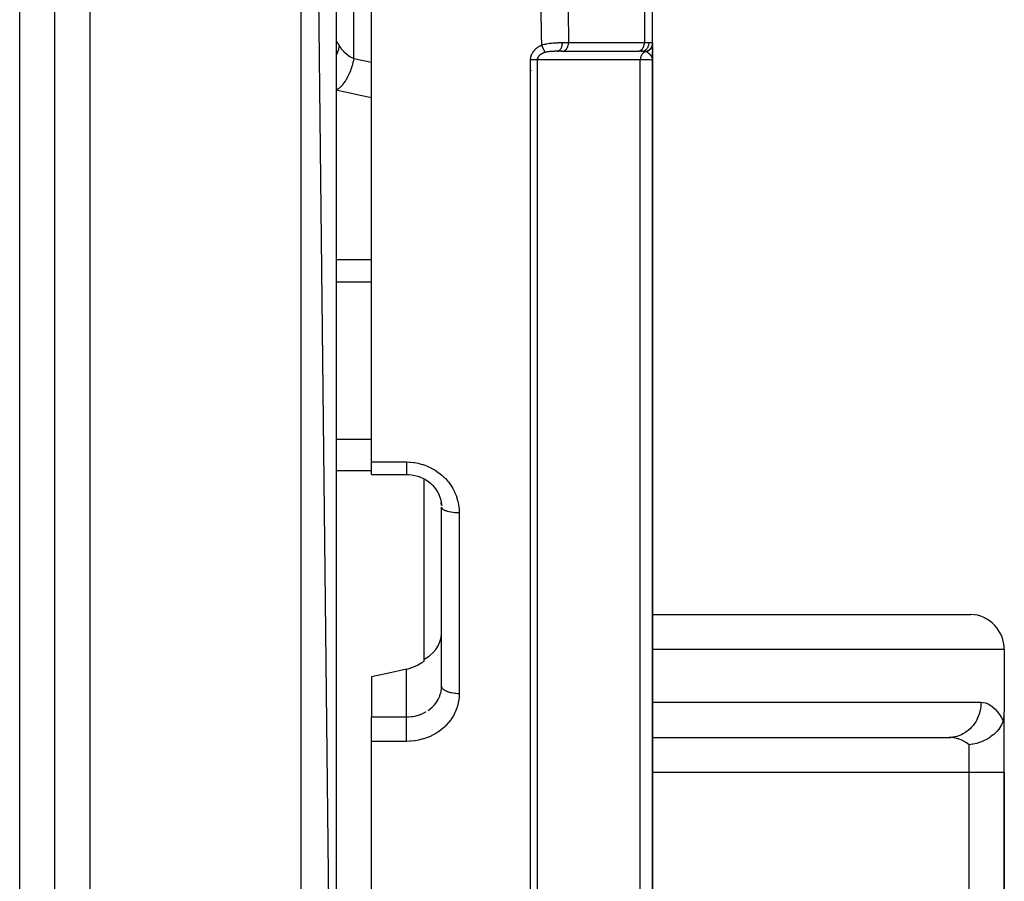
# Model space of a CAD drawing. Units: millimetres. Extents: x -355 to 604, y -390 to 390.
# Drawn here: x 34 to 90, y 245 to 294 of the extents above; entities that cross this region are included whole.
import ezdxf

# ---------------------------------------------------------------- set-up
doc = ezdxf.new("R2010")
doc.units = ezdxf.units.MM
doc.linetypes.add('DASHED', pattern=[9.652, 8.128, -1.524])
doc.layers.add('nevidi', color=4, linetype='DASHED')

msp = doc.modelspace()

# ---------------------------------------------------------------- linework, layer by layer
at = {"color": 2}
for p, q in [((52.001, 207), (50.001, 385)), ((36.001, 207), (36.001, 383)), ((52.001, 383), (52.001, 207)), ((70.001, 292.453), (70.001, 297.512)), ((54.001, 268.657), (54.001, 295)), ((70.001, 292.439), (70.001, 292.454)), ((70.001, 292.454), (70.001, 292.439)), ((70.001, 292.454), (70.001, 292.41)), ((70.001, 292.453), (70.001, 292.436)), ((70.001, 292.444), (70.001, 292.423)), ((70.001, 292.348), (70.001, 292.304)), ((70.001, 292.304), (70.001, 292.327)), ((70.001, 292.327), (70.001, 292.304)), ((64.84, 292), (64.574, 292)), ((64.803, 292), (64.852, 292)), ((64.84, 292), (64.858, 292.001)), ((64.858, 292.001), (69.168, 292.001)), ((69.15, 292), (69.168, 292.001)), ((69.354, 292), (69.201, 292)), ((70.001, 292.057), (70.001, 292.25)), ((70.001, 292.25), (70.001, 292.057)), ((70.001, 292.25), (70.001, 291.5)), ((70.001, 292.114), (70.001, 292.234)), ((70.001, 291.585), (70.001, 291.984)), ((70.001, 291.984), (70.001, 291.585)), ((63.501, 291.695), (63.501, 291.696)), ((63.501, 291.696), (63.501, 291.695)), ((63.501, 291.611), (63.501, 291.612)), ((63.501, 291.612), (63.501, 291.611)), ((63.501, 291.571), (63.501, 291.573)), ((69.999, 291.543), (70, 291.527)), ((69.999, 291.542), (70, 291.527)), ((69.999, 291.542), (70, 291.527)), ((69.999, 291.542), (70, 291.527)), ((70, 291.563), (70.001, 291.5)), ((70, 291.554), (70.001, 291.527)), ((70, 291.553), (70, 291.527)), ((70, 291.552), (70, 291.527)), ((70, 291.552), (70.001, 291.5)), ((70, 291.55), (70.001, 291.5)), ((70, 291.548), (70.001, 291.527)), ((70, 291.546), (70.001, 291.527)), ((70, 291.542), (70, 291.527)), ((70, 291.542), (70, 291.527)), ((70.001, 291.7), (70.001, 291.642)), ((70.001, 291.564), (70.001, 291.555)), ((70.001, 291.5), (70.001, 291.549)), ((70.001, 291.549), (70.001, 291.5)), ((70.001, 291.548), (70.001, 291.5)), ((70.001, 291.53), (70.001, 291.5)), ((70.001, 240.318), (70.001, 291.5)), ((70.001, 291.5), (70.001, 240.318)), ((54.001, 267.95), (54.001, 268.657)), ((54.001, 267.95), (56.001, 267.95)), ((57.001, 267.741), (57.001, 267.743)), ((57.001, 257.445), (57.001, 267.697)), ((58.001, 255.925), (58.001, 266.088)), ((58.001, 255.925), (58.001, 266.088)), ((70.001, 259.998), (88.095, 259.998)), ((90.001, 258), (90.001, 254.464)), ((57.001, 257.342), (57.001, 257.445)), ((54.001, 256.438), (54.001, 254.168)), ((57.999, 255.842), (58.001, 255.925)), ((90.001, 251), (90.001, 254.464)), ((90.001, 251), (90.001, 254.464)), ((54.001, 253.244), (54.001, 254.168)), ((54.001, 252.775), (54.001, 253.244)), ((54.001, 215.52), (54.001, 252.775)), ((70.001, 253.002), (86.947, 253.002)), ((70.001, 253), (86.862, 253)), ((86.947, 253.002), (86.862, 253)), ((90.001, 211), (90.001, 251)), ((90.001, 251), (90.001, 211))]:
    msp.add_line(p, q, dxfattribs=at)
for points in [[(70.001, 291.5), (70, 291.527), (69.999, 291.543)], [(56.001, 267.95), (56.139, 267.946), (56.309, 267.928), (56.477, 267.896), (56.644, 267.85), (56.805, 267.791), (56.961, 267.72), (57.109, 267.636), (57.251, 267.54), (57.385, 267.432)], [(57.364, 267.448), (57.485, 267.332), (57.595, 267.207), (57.695, 267.073), (57.783, 266.931), (57.858, 266.783)], [(57.841, 266.815), (57.902, 266.663), (57.949, 266.507), (57.982, 266.346), (58.002, 266.184)], [(57.999, 266.178), (57.998, 266.195), (57.997, 266.218), (57.981, 266.357), (57.978, 266.38)], [(57.001, 257.445), (57.104, 257.501), (57.138, 257.522), (57.147, 257.528), (57.292, 257.627), (57.317, 257.646), (57.507, 257.815), (57.67, 258.006), (57.802, 258.214), (57.902, 258.437), (57.969, 258.669), (57.999, 258.908)], [(56.001, 256.882), (56.095, 256.905), (56.362, 256.991), (56.622, 257.107), (56.871, 257.252), (57.001, 257.342)], [(56.001, 256.882), (55.001, 256.66), (54.001, 256.438)], [(89.934, 253.95), (89.955, 254.026), (89.972, 254.108), (89.983, 254.176), (89.985, 254.194), (89.994, 254.282), (90, 254.373), (90.001, 254.464)], [(89.934, 253.95), (89.93, 253.937), (89.876, 253.801), (89.868, 253.783), (89.841, 253.727), (89.79, 253.633), (89.78, 253.617), (89.72, 253.525), (89.681, 253.472), (89.669, 253.456), (89.567, 253.335), (89.553, 253.32), (89.534, 253.3), (89.406, 253.177), (89.387, 253.161), (89.376, 253.152), (89.241, 253.046), (89.194, 253.014), (89.193, 253.013), (89.181, 253.005), (89.059, 252.928), (88.985, 252.886), (88.954, 252.87), (88.863, 252.824), (88.749, 252.773), (88.71, 252.758), (88.654, 252.736), (88.485, 252.68), (88.454, 252.671), (88.434, 252.665), (88.239, 252.62), (88.205, 252.613), (88.195, 252.611), (88.189, 252.61), (88.001, 252.583)]]:
    msp.add_lwpolyline(points, dxfattribs=at)
msp.add_arc((88.001, 258), 2, 0, 87.3076, dxfattribs=at)
at = {"layer": 'nevidi', "color": 7, "linetype": 'Continuous'}
for p, q in [((38.001, 205), (38.001, 385)), ((50.001, 205), (50.001, 385)), ((34.001, 213.5), (34.001, 376.5)), ((53.001, 291.592), (53.001, 298.408)), ((69.533, 297.5), (69.533, 292.5)), ((65.223, 292.5), (69.533, 292.5)), ((69.533, 292.5), (69.805, 292.5)), ((64.858, 292.001), (64.879, 292.003)), ((53.001, 291.592), (54.001, 291.373)), ((63.055, 233.879), (63.055, 291.506)), ((63.101, 291.747), (63.101, 291.75)), ((63.101, 291.682), (63.101, 291.683)), ((63.438, 291.512), (63.438, 234.001)), ((69.299, 238.943), (69.299, 291.514)), ((63.101, 290.898), (63.101, 290.914)), ((52.001, 280.174), (54.001, 280.174)), ((52.001, 278.891), (54.001, 278.891)), ((52.001, 269.945), (54.001, 269.945)), ((54.001, 268.657), (56.001, 268.657)), ((52.001, 268.172), (54.001, 268.172)), ((59.001, 265.763), (59.001, 255.486)), ((90.001, 258), (70.001, 258)), ((56.001, 254.168), (56.001, 256.882)), ((57.997, 255.805), (57.999, 255.842)), ((70.001, 255), (88.674, 255)), ((54.001, 254.168), (56.001, 254.168)), ((56.001, 252.775), (54.001, 252.775)), ((87.073, 253.014), (86.947, 253.002)), ((88.001, 251), (88.001, 252.583)), ((88.001, 251), (70.001, 251)), ((88.001, 211), (88.001, 251)), ((90.001, 251), (88.001, 251))]:
    msp.add_line(p, q, dxfattribs=at)
for points in [[(63.693, 292.356), (63.68, 292.953), (63.679, 293.004), (63.675, 293.255), (63.67, 293.628), (63.669, 293.679), (63.663, 294.303), (63.663, 294.354), (63.661, 294.979), (63.661, 295)], [(65.193, 295), (65.195, 294.418), (65.195, 294.369), (65.201, 293.758), (65.201, 293.708), (65.211, 293.098), (65.211, 293.048), (65.223, 292.5)], [(52.168, 292.327), (52.131, 292.134), (52.129, 292.128), (52.124, 292.107), (52.124, 292.106), (52.06, 291.902), (52.054, 291.888), (52.052, 291.881), (52.044, 291.862), (52.001, 291.765)], [(52.003, 292.591), (52.003, 292.592), (52.008, 292.589), (52.009, 292.587), (52.019, 292.577), (52.02, 292.575), (52.02, 292.575), (52.033, 292.556), (52.035, 292.553), (52.052, 292.527), (52.055, 292.523), (52.074, 292.49), (52.075, 292.489), (52.078, 292.484), (52.102, 292.443), (52.106, 292.437), (52.133, 292.39), (52.137, 292.383), (52.165, 292.334), (52.167, 292.329), (52.168, 292.327)], [(52.168, 292.327), (52.21, 292.257), (52.217, 292.247), (52.271, 292.169), (52.278, 292.159), (52.289, 292.145), (52.338, 292.084), (52.347, 292.075), (52.413, 292.003), (52.422, 291.993), (52.444, 291.971), (52.495, 291.924), (52.505, 291.914), (52.584, 291.848), (52.595, 291.839), (52.629, 291.813), (52.679, 291.777), (52.691, 291.769), (52.78, 291.71), (52.792, 291.703), (52.838, 291.676), (52.887, 291.649), (52.9, 291.642), (53, 291.593), (53.001, 291.592)], [(63.055, 291.506), (63.055, 291.523), (63.056, 291.526), (63.057, 291.556), (63.057, 291.559), (63.06, 291.589), (63.06, 291.592), (63.064, 291.621), (63.065, 291.625), (63.07, 291.653), (63.071, 291.657), (63.077, 291.685), (63.078, 291.689), (63.085, 291.717), (63.086, 291.721), (63.095, 291.748), (63.096, 291.752), (63.106, 291.779), (63.107, 291.783), (63.118, 291.81), (63.119, 291.813), (63.131, 291.84), (63.133, 291.843), (63.146, 291.869), (63.147, 291.873), (63.161, 291.898), (63.163, 291.901), (63.178, 291.927), (63.18, 291.93), (63.196, 291.954), (63.198, 291.957), (63.214, 291.982), (63.216, 291.984), (63.234, 292.008), (63.236, 292.011), (63.255, 292.034), (63.257, 292.037), (63.276, 292.059), (63.278, 292.062), (63.298, 292.083), (63.3, 292.086), (63.321, 292.107), (63.323, 292.109), (63.344, 292.13), (63.347, 292.132), (63.369, 292.152), (63.371, 292.154), (63.394, 292.173), (63.396, 292.175), (63.419, 292.193), (63.422, 292.196), (63.445, 292.213), (63.448, 292.215), (63.472, 292.232), (63.475, 292.234), (63.499, 292.251), (63.502, 292.253), (63.526, 292.268), (63.529, 292.27), (63.554, 292.285), (63.558, 292.287), (63.583, 292.301), (63.586, 292.303), (63.612, 292.317), (63.615, 292.318), (63.641, 292.332), (63.645, 292.333), (63.671, 292.346), (63.674, 292.347), (63.693, 292.356)], [(63.693, 292.356), (63.761, 292.377), (63.774, 292.381), (63.856, 292.403), (63.869, 292.406), (63.898, 292.412), (63.927, 292.419), (63.952, 292.424), (63.966, 292.427), (64.049, 292.442), (64.063, 292.444), (64.135, 292.454), (64.147, 292.456), (64.16, 292.457), (64.176, 292.459), (64.243, 292.467), (64.257, 292.468), (64.339, 292.476), (64.352, 292.477), (64.373, 292.478), (64.419, 292.481), (64.432, 292.482), (64.445, 292.483), (64.524, 292.487), (64.536, 292.488), (64.605, 292.49), (64.613, 292.491), (64.626, 292.491), (64.65, 292.492), (64.701, 292.493), (64.712, 292.493), (64.786, 292.495), (64.797, 292.495), (64.825, 292.495), (64.865, 292.496), (64.868, 292.496)], [(63.882, 291.935), (63.877, 291.945), (63.875, 291.948), (63.874, 291.951), (63.873, 291.954), (63.867, 291.968), (63.865, 291.97), (63.865, 291.971), (63.86, 291.981), (63.856, 291.99), (63.854, 291.994), (63.851, 292.001), (63.845, 292.014), (63.844, 292.017), (63.842, 292.021), (63.835, 292.037), (63.831, 292.046), (63.829, 292.05), (63.828, 292.052), (63.816, 292.079), (63.816, 292.079), (63.814, 292.083), (63.808, 292.096), (63.8, 292.114), (63.798, 292.119), (63.795, 292.125), (63.787, 292.144), (63.783, 292.151), (63.781, 292.157), (63.773, 292.175), (63.766, 292.191), (63.764, 292.195), (63.763, 292.196), (63.749, 292.228), (63.748, 292.232), (63.745, 292.238), (63.74, 292.249), (63.729, 292.275), (63.726, 292.281), (63.725, 292.284), (63.715, 292.305), (63.71, 292.318), (63.707, 292.324), (63.7, 292.34), (63.693, 292.356)], [(64.574, 292), (64.6, 292.002), (64.605, 292.003), (64.606, 292.003), (64.636, 292.011), (64.641, 292.013), (64.642, 292.014), (64.67, 292.028), (64.675, 292.031), (64.676, 292.032), (64.704, 292.052), (64.708, 292.056), (64.709, 292.056), (64.735, 292.082), (64.739, 292.087), (64.74, 292.088), (64.764, 292.118), (64.768, 292.124), (64.769, 292.125), (64.79, 292.161), (64.794, 292.167), (64.794, 292.169), (64.813, 292.208), (64.816, 292.215), (64.817, 292.217), (64.832, 292.26), (64.834, 292.268), (64.835, 292.27), (64.847, 292.316), (64.849, 292.324), (64.85, 292.326), (64.859, 292.374), (64.86, 292.383), (64.86, 292.384), (64.866, 292.434), (64.866, 292.443), (64.867, 292.445), (64.868, 292.496)], [(64.868, 292.496), (64.977, 292.497), (64.994, 292.497), (65.027, 292.497), (65.061, 292.498), (65.099, 292.498), (65.115, 292.499), (65.207, 292.5), (65.212, 292.5), (65.223, 292.5)], [(64.881, 292.003), (64.909, 292.008), (64.926, 292.013), (64.927, 292.013), (64.959, 292.025), (64.971, 292.03), (64.973, 292.031), (65.007, 292.05), (65.015, 292.055), (65.016, 292.056), (65.051, 292.083), (65.055, 292.086), (65.056, 292.087), (65.092, 292.124), (65.093, 292.124), (65.094, 292.125), (65.126, 292.168), (65.127, 292.169), (65.128, 292.171), (65.155, 292.216), (65.156, 292.218), (65.16, 292.224), (65.18, 292.269), (65.18, 292.271), (65.185, 292.283), (65.199, 292.325), (65.199, 292.327), (65.204, 292.345), (65.213, 292.384), (65.213, 292.386), (65.217, 292.41), (65.221, 292.445), (65.221, 292.447), (65.223, 292.476), (65.223, 292.5)], [(69.168, 292.001), (69.186, 292.002), (69.219, 292.008), (69.237, 292.013), (69.269, 292.025), (69.286, 292.033), (69.317, 292.05), (69.333, 292.06), (69.361, 292.083), (69.376, 292.096), (69.402, 292.124), (69.416, 292.139), (69.439, 292.171), (69.45, 292.189), (69.47, 292.224), (69.479, 292.244), (69.495, 292.283), (69.503, 292.304), (69.514, 292.345), (69.52, 292.367), (69.527, 292.41), (69.53, 292.433), (69.533, 292.477), (69.533, 292.5)], [(69.354, 292), (69.396, 292.002), (69.402, 292.003), (69.404, 292.003), (69.456, 292.013), (69.457, 292.013), (69.459, 292.014), (69.51, 292.031), (69.512, 292.032), (69.514, 292.033), (69.561, 292.056), (69.563, 292.057), (69.569, 292.061), (69.609, 292.088), (69.61, 292.089), (69.62, 292.096), (69.653, 292.125), (69.654, 292.127), (69.666, 292.139), (69.692, 292.169), (69.694, 292.171), (69.707, 292.189), (69.726, 292.218), (69.727, 292.22), (69.741, 292.244), (69.754, 292.271), (69.755, 292.273), (69.768, 292.304), (69.777, 292.327), (69.777, 292.33), (69.788, 292.368), (69.793, 292.386), (69.793, 292.389), (69.801, 292.433), (69.802, 292.447), (69.803, 292.45), (69.805, 292.5)], [(69.59, 291.985), (69.633, 291.996), (69.635, 291.996), (69.644, 291.999), (69.646, 292), (69.684, 292.014), (69.686, 292.014), (69.704, 292.022), (69.705, 292.023), (69.733, 292.037), (69.735, 292.038), (69.76, 292.053), (69.761, 292.053), (69.779, 292.065), (69.781, 292.066), (69.812, 292.09), (69.813, 292.091), (69.822, 292.098), (69.823, 292.099), (69.859, 292.133), (69.86, 292.134), (69.861, 292.135), (69.862, 292.136), (69.896, 292.176), (69.897, 292.178), (69.9, 292.182), (69.901, 292.183), (69.926, 292.22), (69.927, 292.222), (69.934, 292.235), (69.935, 292.236), (69.951, 292.268), (69.952, 292.27), (69.961, 292.293), (69.962, 292.294), (69.97, 292.318), (69.971, 292.32), (69.981, 292.353), (69.981, 292.354), (69.985, 292.37), (69.985, 292.372), (69.993, 292.415), (69.993, 292.416), (69.994, 292.422), (69.994, 292.425), (69.997, 292.471)], [(69.62, 291.977), (69.633, 291.98), (69.636, 291.981), (69.653, 291.986), (69.656, 291.987), (69.671, 291.992), (69.672, 291.992), (69.674, 291.993), (69.676, 291.994), (69.693, 292), (69.696, 292.002), (69.713, 292.009), (69.715, 292.01), (69.727, 292.016), (69.728, 292.016), (69.732, 292.018), (69.734, 292.019), (69.75, 292.028), (69.753, 292.03), (69.769, 292.039), (69.771, 292.041), (69.78, 292.047), (69.782, 292.047), (69.786, 292.05), (69.789, 292.052), (69.803, 292.063), (69.806, 292.064), (69.82, 292.076), (69.823, 292.078), (69.829, 292.083), (69.83, 292.084), (69.836, 292.089), (69.839, 292.091), (69.852, 292.104), (69.854, 292.106), (69.867, 292.118), (69.869, 292.121), (69.874, 292.126), (69.874, 292.127), (69.881, 292.134), (69.883, 292.136), (69.894, 292.15), (69.896, 292.152), (69.907, 292.167), (69.909, 292.169), (69.912, 292.173), (69.913, 292.175), (69.919, 292.184), (69.921, 292.187), (69.93, 292.202), (69.932, 292.204), (69.941, 292.22), (69.942, 292.222), (69.944, 292.225), (69.944, 292.227), (69.951, 292.238), (69.952, 292.241), (69.959, 292.257), (69.961, 292.26), (69.968, 292.277), (69.968, 292.279), (69.969, 292.281), (69.97, 292.282), (69.975, 292.296), (69.976, 292.299), (69.981, 292.316), (69.982, 292.319), (69.987, 292.336), (69.987, 292.339), (69.987, 292.339), (69.988, 292.34), (69.991, 292.357), (69.992, 292.36), (69.995, 292.377), (69.996, 292.38), (69.998, 292.398), (69.998, 292.398), (69.998, 292.4), (69.998, 292.401), (70, 292.419), (70, 292.422), (70.001, 292.439), (70.001, 292.442), (70.001, 292.453)], [(69.805, 292.5), (69.863, 292.5), (69.868, 292.5), (69.877, 292.499), (69.929, 292.496), (69.935, 292.496), (69.939, 292.495), (69.971, 292.488), (69.975, 292.487), (69.986, 292.481), (69.995, 292.473), (69.997, 292.471)], [(69.997, 292.471), (70, 292.464), (70, 292.463), (70.001, 292.454), (70.001, 292.453)], [(63.882, 291.935), (63.871, 291.931), (63.869, 291.931), (63.85, 291.925), (63.848, 291.924), (63.829, 291.917), (63.827, 291.916), (63.809, 291.91), (63.807, 291.909), (63.806, 291.908), (63.789, 291.902), (63.787, 291.901), (63.786, 291.901), (63.769, 291.893), (63.767, 291.892), (63.75, 291.885), (63.747, 291.884), (63.73, 291.876), (63.728, 291.875), (63.725, 291.873), (63.712, 291.866), (63.71, 291.865), (63.696, 291.858), (63.693, 291.857), (63.691, 291.855), (63.675, 291.846), (63.673, 291.845), (63.658, 291.836), (63.656, 291.835), (63.653, 291.833), (63.641, 291.825), (63.639, 291.824), (63.624, 291.814), (63.622, 291.812), (63.618, 291.809), (63.608, 291.802), (63.606, 291.801), (63.593, 291.79), (63.591, 291.789), (63.588, 291.787), (63.578, 291.778), (63.576, 291.776), (63.563, 291.765), (63.562, 291.764), (63.552, 291.755), (63.549, 291.752), (63.548, 291.75), (63.536, 291.739), (63.535, 291.737), (63.534, 291.736), (63.524, 291.725), (63.523, 291.723), (63.512, 291.711), (63.511, 291.709), (63.501, 291.696), (63.501, 291.696), (63.5, 291.695), (63.491, 291.682), (63.49, 291.68), (63.49, 291.68), (63.482, 291.667), (63.481, 291.665), (63.473, 291.652), (63.472, 291.65), (63.466, 291.637), (63.465, 291.635), (63.464, 291.634), (63.459, 291.621), (63.459, 291.621), (63.458, 291.619), (63.453, 291.605), (63.453, 291.604), (63.448, 291.59), (63.448, 291.588), (63.444, 291.573), (63.444, 291.572), (63.444, 291.57), (63.441, 291.558), (63.441, 291.557), (63.441, 291.556), (63.439, 291.541), (63.439, 291.539), (63.438, 291.525), (63.438, 291.523), (63.438, 291.512)], [(64.574, 292), (64.535, 292), (64.527, 292), (64.516, 292), (64.48, 292), (64.472, 292), (64.425, 291.999), (64.417, 291.999), (64.398, 291.998), (64.37, 291.998), (64.362, 291.998), (64.354, 291.997), (64.331, 291.997), (64.314, 291.996), (64.306, 291.996), (64.258, 291.993), (64.25, 291.993), (64.216, 291.991), (64.202, 291.99), (64.194, 291.989), (64.146, 291.985), (64.145, 291.985), (64.138, 291.984), (64.095, 291.979), (64.091, 291.978), (64.083, 291.977), (64.037, 291.97), (64.029, 291.969), (64.002, 291.964), (63.987, 291.961), (63.984, 291.961), (63.976, 291.959), (63.932, 291.949), (63.925, 291.947), (63.923, 291.947), (63.892, 291.938), (63.886, 291.936), (63.882, 291.935)], [(69.59, 291.985), (69.589, 291.985), (69.551, 291.969), (69.551, 291.969), (69.548, 291.968), (69.541, 291.964), (69.509, 291.945), (69.506, 291.943), (69.504, 291.942), (69.496, 291.936), (69.469, 291.915), (69.466, 291.912), (69.461, 291.908), (69.453, 291.901), (69.432, 291.878), (69.429, 291.876), (69.422, 291.867), (69.415, 291.858), (69.399, 291.836), (69.397, 291.833), (69.388, 291.819), (69.381, 291.809), (69.37, 291.789), (69.368, 291.786), (69.358, 291.766), (69.353, 291.755), (69.346, 291.738), (69.344, 291.734), (69.334, 291.708), (69.33, 291.697), (69.326, 291.683), (69.325, 291.679), (69.316, 291.647), (69.314, 291.635), (69.312, 291.625), (69.311, 291.622), (69.305, 291.583), (69.303, 291.571), (69.303, 291.566), (69.302, 291.563), (69.299, 291.518), (69.299, 291.514)], [(69.59, 291.985), (69.571, 291.989), (69.552, 291.992), (69.545, 291.993), (69.506, 291.997), (69.497, 291.997), (69.489, 291.998), (69.434, 291.999), (69.424, 292), (69.404, 292), (69.362, 292), (69.354, 292)], [(69.62, 291.977), (69.607, 291.981), (69.605, 291.981), (69.592, 291.985)], [(69.739, 291.915), (69.712, 291.932), (69.709, 291.933), (69.698, 291.94), (69.689, 291.945), (69.673, 291.953), (69.67, 291.954), (69.656, 291.961), (69.638, 291.969), (69.628, 291.973), (69.62, 291.977)], [(69.99, 291.588), (69.984, 291.613), (69.982, 291.617), (69.979, 291.628), (69.968, 291.655), (69.961, 291.668), (69.961, 291.669), (69.957, 291.677), (69.955, 291.681), (69.947, 291.695), (69.939, 291.71), (69.924, 291.733), (69.923, 291.736), (69.913, 291.749), (69.896, 291.771), (69.894, 291.774), (69.884, 291.786), (69.883, 291.787), (69.867, 291.805), (69.863, 291.81), (69.851, 291.822), (69.839, 291.834), (69.829, 291.844), (69.816, 291.856), (69.814, 291.857), (69.791, 291.876), (69.791, 291.877), (69.778, 291.887), (69.766, 291.896), (69.753, 291.905), (69.74, 291.914)], [(53.001, 291.592), (52.961, 291.394), (52.958, 291.383), (52.956, 291.372), (52.955, 291.37), (52.903, 291.173), (52.896, 291.15), (52.893, 291.14), (52.89, 291.13), (52.834, 290.958), (52.825, 290.936), (52.814, 290.906), (52.81, 290.896), (52.753, 290.753), (52.744, 290.732), (52.722, 290.683), (52.718, 290.674), (52.663, 290.56), (52.652, 290.54), (52.619, 290.477), (52.614, 290.468), (52.564, 290.381), (52.553, 290.363), (52.506, 290.289), (52.501, 290.282), (52.457, 290.219), (52.445, 290.203), (52.385, 290.124), (52.379, 290.117), (52.345, 290.076), (52.333, 290.062), (52.257, 289.982), (52.252, 289.977), (52.228, 289.954), (52.215, 289.942), (52.126, 289.868), (52.12, 289.863), (52.108, 289.854), (52.095, 289.845), (52.001, 289.786)], [(63.438, 291.512), (63.431, 291.512), (63.424, 291.512), (63.411, 291.511), (63.4, 291.511), (63.379, 291.51), (63.377, 291.51), (63.366, 291.51), (63.344, 291.509), (63.33, 291.509), (63.324, 291.509), (63.306, 291.508), (63.291, 291.508), (63.267, 291.507), (63.251, 291.507), (63.225, 291.507), (63.21, 291.506), (63.206, 291.506), (63.183, 291.506), (63.166, 291.506), (63.142, 291.506), (63.139, 291.506), (63.123, 291.506), (63.095, 291.506), (63.078, 291.506), (63.077, 291.506), (63.055, 291.506)], [(69.299, 291.514), (69.032, 291.513), (68.988, 291.513), (68.699, 291.513), (68.656, 291.513), (68.367, 291.513), (68.323, 291.513), (68.034, 291.513), (67.991, 291.513), (67.702, 291.513), (67.658, 291.513), (67.369, 291.513), (67.326, 291.513), (67.037, 291.513), (66.993, 291.513), (66.704, 291.513), (66.661, 291.513), (66.372, 291.513), (66.329, 291.513), (66.039, 291.513), (65.996, 291.513), (65.707, 291.513), (65.663, 291.513), (65.374, 291.513), (65.331, 291.513), (65.042, 291.513), (64.998, 291.513), (64.709, 291.513), (64.666, 291.513), (64.377, 291.513), (64.334, 291.513), (64.044, 291.513), (64.001, 291.513), (63.712, 291.513), (63.669, 291.513), (63.438, 291.512)], [(70.001, 291.5), (70.001, 291.5), (69.983, 291.502), (69.978, 291.503), (69.978, 291.503), (69.922, 291.505), (69.912, 291.505), (69.908, 291.505), (69.821, 291.507), (69.806, 291.508), (69.794, 291.508), (69.679, 291.51), (69.66, 291.51), (69.636, 291.51), (69.5, 291.512), (69.476, 291.512), (69.437, 291.512), (69.299, 291.514)], [(69.999, 291.543), (69.997, 291.555), (69.995, 291.57), (69.991, 291.585)], [(54.001, 289.358), (53.361, 289.496), (53.223, 289.525), (52.083, 289.769), (52.001, 289.786)], [(56.001, 268.657), (56.168, 268.653), (56.204, 268.651), (56.42, 268.629), (56.455, 268.624), (56.669, 268.584), (56.703, 268.576), (56.914, 268.519), (56.948, 268.508), (57.152, 268.434), (57.185, 268.421), (57.382, 268.331), (57.413, 268.315), (57.601, 268.209), (57.63, 268.19), (57.809, 268.069), (57.837, 268.048), (58.005, 267.913), (58.032, 267.89), (58.186, 267.742), (58.21, 267.717), (58.351, 267.558), (58.373, 267.531), (58.381, 267.521), (58.5, 267.36), (58.519, 267.331), (58.631, 267.15), (58.648, 267.12), (58.744, 266.931), (58.758, 266.9), (58.836, 266.706), (58.847, 266.673), (58.909, 266.472), (58.917, 266.439), (58.961, 266.233), (58.966, 266.2), (58.992, 265.991), (58.994, 265.957), (59.001, 265.763)], [(56.001, 268.657), (56.001, 268.576), (56.001, 268.572), (56.001, 268.552), (56.001, 268.458), (56.001, 268.454), (56.001, 268.435), (56.001, 268.349), (56.001, 268.344), (56.001, 268.327), (56.001, 268.249), (56.001, 268.245), (56.001, 268.231), (56.001, 268.162), (56.001, 268.158), (56.001, 268.146), (56.001, 268.088), (56.001, 268.085), (56.001, 268.075), (56.001, 268.029), (56.001, 268.027), (56.001, 268.019), (56.001, 267.986), (56.001, 267.984), (56.001, 267.979), (56.001, 267.96), (56.001, 267.958), (56.001, 267.956), (56.001, 267.95)], [(59.001, 265.763), (58.993, 265.763), (58.907, 265.764), (58.895, 265.765), (58.87, 265.766), (58.775, 265.771), (58.774, 265.771), (58.749, 265.773), (58.655, 265.783), (58.647, 265.784), (58.632, 265.786), (58.542, 265.799), (58.525, 265.802), (58.52, 265.803), (58.436, 265.82), (58.416, 265.824), (58.411, 265.825), (58.339, 265.844), (58.32, 265.85), (58.309, 265.853), (58.252, 265.872), (58.235, 265.879), (58.218, 265.886), (58.176, 265.904), (58.162, 265.911), (58.142, 265.921), (58.113, 265.939), (58.101, 265.946), (58.081, 265.96), (58.063, 265.975), (58.055, 265.983), (58.037, 266.001), (58.028, 266.014), (58.022, 266.022), (58.01, 266.044), (58.007, 266.053), (58.005, 266.061), (58.001, 266.088)], [(59.001, 255.486), (58.92, 255.487), (58.907, 255.488), (58.895, 255.488), (58.798, 255.495), (58.775, 255.497), (58.774, 255.497), (58.679, 255.509), (58.655, 255.513), (58.647, 255.514), (58.565, 255.53), (58.542, 255.535), (58.525, 255.539), (58.457, 255.556), (58.437, 255.563), (58.411, 255.57), (58.358, 255.589), (58.339, 255.596), (58.309, 255.608), (58.269, 255.626), (58.252, 255.634), (58.218, 255.652), (58.19, 255.668), (58.176, 255.677), (58.142, 255.7), (58.125, 255.714), (58.113, 255.724), (58.081, 255.753), (58.072, 255.763), (58.063, 255.773), (58.037, 255.808), (58.034, 255.814), (58.027, 255.825), (58.01, 255.866), (58.01, 255.867), (58.007, 255.878), (58.001, 255.921), (58.001, 255.925)], [(59.001, 255.486), (58.997, 255.334), (58.994, 255.302), (58.972, 255.105), (58.967, 255.074), (58.926, 254.88), (58.918, 254.849), (58.86, 254.659), (58.849, 254.628), (58.772, 254.443), (58.759, 254.413), (58.666, 254.235), (58.65, 254.207), (58.541, 254.038), (58.522, 254.011), (58.397, 253.85), (58.376, 253.824), (58.236, 253.673), (58.212, 253.649), (58.059, 253.509), (58.034, 253.488), (57.869, 253.361), (57.841, 253.341), (57.664, 253.227), (57.634, 253.209), (57.447, 253.108), (57.416, 253.093), (57.22, 253.007), (57.187, 252.994), (56.985, 252.924), (56.951, 252.913), (56.742, 252.858), (56.708, 252.851), (56.493, 252.811), (56.458, 252.806), (56.24, 252.783), (56.204, 252.781), (56.001, 252.775)], [(57.228, 254.534), (57.317, 254.598), (57.339, 254.615), (57.356, 254.629), (57.459, 254.718), (57.475, 254.733), (57.507, 254.764), (57.57, 254.83), (57.584, 254.846), (57.669, 254.95), (57.67, 254.951), (57.682, 254.967), (57.756, 255.076), (57.767, 255.095), (57.802, 255.156), (57.83, 255.209), (57.84, 255.228), (57.892, 255.348), (57.9, 255.368), (57.903, 255.376), (57.94, 255.491), (57.946, 255.511), (57.968, 255.605), (57.975, 255.637), (57.978, 255.657), (57.995, 255.784)], [(88.674, 255), (88.672, 254.906), (88.665, 254.794), (88.662, 254.767), (88.645, 254.639), (88.624, 254.53), (88.618, 254.505), (88.585, 254.379), (88.551, 254.275), (88.542, 254.251), (88.494, 254.131), (88.448, 254.033), (88.437, 254.01), (88.374, 253.897), (88.317, 253.808), (88.303, 253.787), (88.227, 253.684), (88.16, 253.605), (88.144, 253.586), (88.055, 253.494), (87.98, 253.426), (87.961, 253.41), (87.861, 253.331), (87.78, 253.275), (87.759, 253.262), (87.65, 253.199), (87.563, 253.156), (87.541, 253.146), (87.424, 253.099), (87.334, 253.069), (87.311, 253.062), (87.189, 253.033), (87.096, 253.017)], [(88.674, 255), (88.784, 254.993), (88.802, 254.991), (88.924, 254.964), (88.942, 254.959), (89.064, 254.912), (89.082, 254.904), (89.201, 254.837), (89.218, 254.826), (89.335, 254.741), (89.352, 254.727), (89.465, 254.623), (89.482, 254.606), (89.591, 254.484), (89.607, 254.465), (89.711, 254.325), (89.726, 254.303), (89.826, 254.147), (89.84, 254.123), (89.934, 253.951), (89.934, 253.95)], [(56.001, 254.168), (56.095, 254.17), (56.113, 254.17), (56.137, 254.172), (56.282, 254.185), (56.306, 254.188), (56.362, 254.196), (56.449, 254.212), (56.472, 254.217), (56.612, 254.251), (56.622, 254.254), (56.635, 254.257), (56.77, 254.302), (56.792, 254.31), (56.871, 254.341), (56.923, 254.364), (56.944, 254.373), (57.07, 254.437), (57.09, 254.448), (57.104, 254.456)], [(56.001, 253.244), (56.001, 253.261), (56.001, 253.288), (56.001, 253.292), (56.001, 253.392), (56.001, 253.418), (56.001, 253.426), (56.001, 253.52), (56.001, 253.545), (56.001, 253.557), (56.001, 253.643), (56.001, 253.667), (56.001, 253.682), (56.001, 253.759), (56.001, 253.782), (56.001, 253.799), (56.001, 253.867), (56.001, 253.888), (56.001, 253.906), (56.001, 253.964), (56.001, 253.982), (56.001, 254.001), (56.001, 254.048), (56.001, 254.064), (56.001, 254.083), (56.001, 254.119), (56.001, 254.132), (56.001, 254.148), (56.001, 254.168)], [(56.001, 252.775), (56.001, 252.782), (56.001, 252.815), (56.001, 252.877), (56.001, 252.902), (56.001, 252.938), (56.001, 253.002), (56.001, 253.028), (56.001, 253.067), (56.001, 253.131), (56.001, 253.157), (56.001, 253.199), (56.001, 253.244)], [(88.001, 252.583), (87.929, 252.64), (87.914, 252.652), (87.816, 252.718), (87.81, 252.722), (87.794, 252.732), (87.685, 252.794), (87.669, 252.803), (87.593, 252.84), (87.556, 252.856), (87.539, 252.863), (87.423, 252.907), (87.406, 252.913), (87.357, 252.928), (87.287, 252.947), (87.269, 252.952), (87.148, 252.976), (87.13, 252.979), (87.112, 252.982), (87.007, 252.994), (86.989, 252.995), (86.866, 253), (86.862, 253)]]:
    msp.add_lwpolyline(points, dxfattribs=at)

doc.saveas('drawing.dxf')
